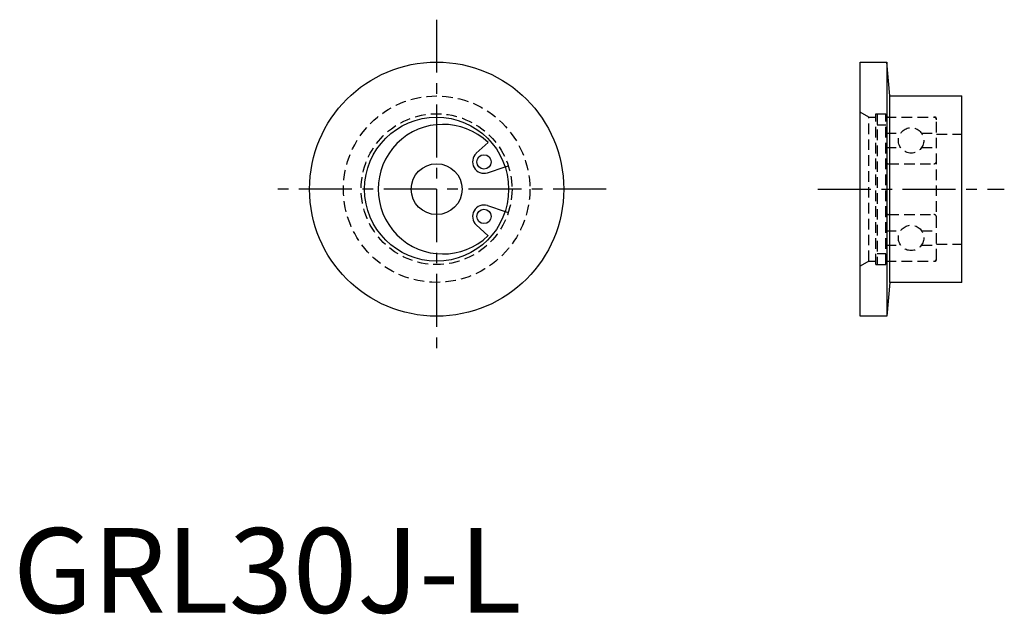
# Model space of a CAD drawing. Extents: x 1 to 117, y 0 to 70.
import ezdxf

# ---------------------------------------------------------------- set-up
doc = ezdxf.new("R2010")
doc.units = 0
doc.header["$LTSCALE"] = 5
doc.linetypes.add('CENTER', pattern=[2, 1.25, -0.25, 0.25, -0.25])
doc.linetypes.add('HIDDEN', pattern=[0.375, 0.25, -0.125])
doc.layers.get('0').update_dxf_attribs({"linetype": 'CONTINUOUS'})
doc.layers.add('1', color=1, linetype='CENTER')
doc.layers.add('2', color=2, linetype='HIDDEN')
doc.styles.add('STANDARD1', font='txt')

msp = doc.modelspace()

# ---------------------------------------------------------------- linework, layer by layer
for p, q in [((100, 35), (100, 65)), ((100, 65), (103.15, 65)), ((103.5, 61), (103.15, 65)), ((103.15, 65), (103.15, 35)), ((103.5, 61), (112, 61)), ((103.5, 39), (103.5, 61)), ((112, 39), (112, 61)), ((54.68, 54.23), (56.08, 55.49)), ((56, 51.94), (58.09, 52.62)), ((56, 48.06), (58.09, 47.38)), ((54.68, 45.77), (56.08, 44.51)), ((103.5, 39), (103.15, 35)), ((112, 39), (103.5, 39)), ((103.15, 35), (100, 35))]:
    msp.add_line(p, q)
for centre, radius in [((50, 50), 15), ((50, 50), 8.5), ((55.59, 53.22), 0.85), ((50, 50), 3), ((55.59, 46.78), 0.85)]:
    msp.add_circle(centre, radius)
for centre, radius, start, end in [((50.75, 50), 7.65, 45.8488, 314.1512), ((55.59, 53.22), 1.35, 132.0815, 287.9185), ((55.59, 46.78), 1.35, 72.0815, 227.9185)]:
    msp.add_arc(centre, radius, start, end)
at = {"layer": '1'}
for p, q in [((50, 70), (50, 30)), ((70, 50), (30, 50)), ((95, 50), (117, 50))]:
    msp.add_line(p, q, dxfattribs=at)
at = {"layer": '2'}
for p, q in [((101, 58.5), (100, 59.08)), ((101, 41.5), (101, 58.5)), ((101, 58.5), (101.85, 58.5)), ((101.85, 41.1), (101.85, 58.9)), ((101.85, 58.9), (103, 58.9)), ((102, 58.9), (102, 41.1)), ((103, 41.1), (103, 58.9)), ((103, 58.5), (108.8, 58.5)), ((109, 41.7), (109, 58.3)), ((102, 57.61), (103, 57.61)), ((103, 56.6), (104.76, 56.6)), ((107.24, 56.6), (109, 56.6)), ((109, 56.5), (112, 56.5)), ((103, 54.9), (104.76, 54.9)), ((107.24, 54.9), (109, 54.9)), ((58.09, 52.62), (58.47, 52.74)), ((103.3, 53), (108.7, 53)), ((58.09, 47.38), (58.47, 47.26)), ((103.3, 47), (108.7, 47)), ((103, 45.1), (104.76, 45.1)), ((107.24, 45.1), (109, 45.1)), ((103, 43.4), (104.76, 43.4)), ((107.24, 43.4), (109, 43.4)), ((109, 43.5), (112, 43.5)), ((102, 42.39), (103, 42.39)), ((101, 41.5), (100, 40.92)), ((101, 41.5), (101.85, 41.5)), ((101.85, 41.1), (103, 41.1)), ((103, 41.5), (108.8, 41.5))]:
    msp.add_line(p, q, dxfattribs=at)
for centre, radius in [((50, 50), 11), ((50, 50), 8.9), ((106, 55.75), 1.5), ((106, 44.25), 1.5)]:
    msp.add_circle(centre, radius, dxfattribs=at)
for centre, radius, start, end in [((103.3, 58.2), 0.3, 90, 180), ((108.7, 58.2), 0.3, 0, 90), ((108.8, 58.3), 0.2, 0, 90), ((108.8, 58.3), 0.2, 0, 90), ((103.3, 53.3), 0.3, 180, 270), ((108.7, 53.3), 0.3, 270, 0), ((103.3, 46.7), 0.3, 90, 180), ((108.7, 46.7), 0.3, 0, 90), ((103.3, 41.8), 0.3, 180, 270), ((108.7, 41.8), 0.3, 270, 0), ((108.8, 41.7), 0.2, 270, 0), ((108.8, 41.7), 0.2, 270, 0)]:
    msp.add_arc(centre, radius, start, end, dxfattribs=at)

# ---------------------------------------------------------------- texts
at = {"color": 3, "style": 'STANDARD1'}
msp.add_text('GRL30J-L', height=10, dxfattribs=at).set_placement((0, 0))

doc.saveas('drawing.dxf')
